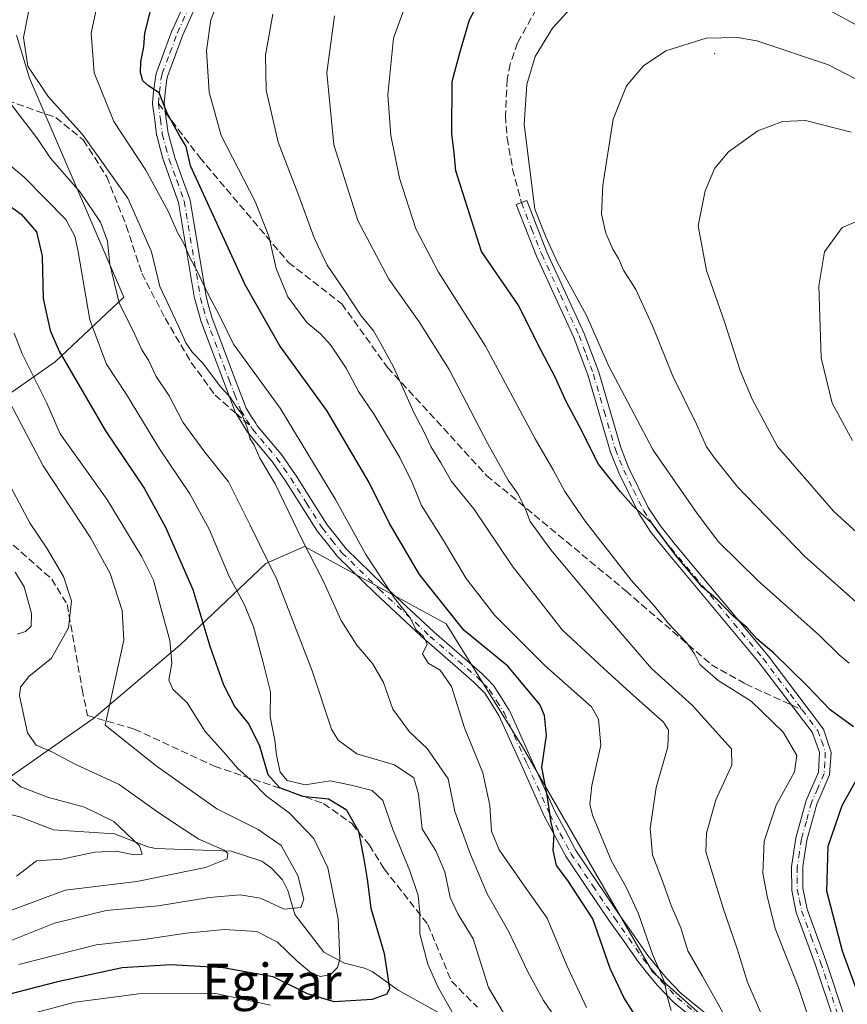
# Model space of a CAD drawing. Units: metres. Extents: x 596627 to 600051, y 4770757 to 4773120.
# Drawn here: x 599343 to 599528, y 4771824 to 4772045 of the extents above; entities that cross this region are included whole.
import ezdxf
from ezdxf.enums import TextEntityAlignment as Align

# ---------------------------------------------------------------- set-up
doc = ezdxf.new("R2010")
doc.units = ezdxf.units.M
doc.header["$MEASUREMENT"] = 0
doc.linetypes.add('DGN Style 3', pattern=[2.307223458686699, 1.648016756204785, -0.6592067024819142])
doc.linetypes.add('DGN Style 4', pattern=[2.6384748266838614, 1.318413404963828, -0.6592067024819142, 0.001648016756204785, -0.6592067024819142])
for name, color, linetype, lineweight in [('Arbolado forestal CxS', 92, 'Continuous', 0), ('Camino Cxs', 7, 'Continuous', 0), ('Camino eje', 30, 'DGN Style 4', 13), ('Centroide de Edificación ligera', 7, 'Continuous', 0), ('Corriente natural lineal', 142, 'Continuous', 13), ('Curva de nivel maestra', 30, 'Continuous', 30), ('Curva de nivel normal', 30, 'Continuous', 0), ('Senda', 7, 'DGN Style 3', 0), ('Senda no paivmentada conexión', 7, 'DGN Style 3', 0), ('Texto cartográfico', 7, 'Continuous', 0)]:
    doc.layers.add(name, color=color, linetype=linetype, lineweight=lineweight)
doc.styles.add('Style-Arial', font='txt')

# ---------------------------------------------------------------- blocks, each defined once
blk = doc.blocks.new('*U13')
at = {"layer": 'Arbolado forestal CxS', "color": 92, "linetype": 'Continuous', "lineweight": 0}
for points in [[(599341.9446999999, 4772041.100500001, 463.9998999999953), (599344.8262999998, 4772031.495300001, 463.9910999999993), (599365.9574999996, 4771982.5097, 460.225900000005), (599350.5884999996, 4771968.101700001, 448.7600999999996), (599331.3777000001, 4771954.654899999, 432.4890000000014)], [(599340.0213000001, 4771874.933300001, 429.5970999999991), (599359.2323000003, 4771888.379899999, 438.3470999999991), (599378.4430999998, 4771904.709100001, 445.3701000000001), (599397.6540999999, 4771922.958500001, 459.0742999999929), (599406.2988999998, 4771926.8007, 464.695000000007), (599419.1518999999, 4771919.790100001, 468.1106), (599437.9961000001, 4771909.5119, 473.3217000000004), (599455.2851, 4771881.657099999, 472.1891000000033), (599484.1007000003, 4771831.711300001, 478.6092000000062), (599518.6794999996, 4771800.975099999, 488.5766000000004)]]:
    blk.add_polyline3d(points, dxfattribs=at)

msp = doc.modelspace()

# ---------------------------------------------------------------- linework, layer by layer
at = {"layer": 'Arbolado forestal CxS', "color": 92, "linetype": 'Continuous', "lineweight": 0}
for points in [[(599331.3777000001, 4771954.654899999, 432.4890000000014), (599350.5884999996, 4771968.101700001, 448.7600999999996), (599365.9574999996, 4771982.5097, 460.225900000005), (599344.8262999998, 4772031.495300001, 463.9910999999993), (599341.9446999999, 4772041.100500001, 463.9998999999953)], [(599341.9446999999, 4772041.100500001, 463.9998999999953), (599344.8262999998, 4772031.495300001, 463.9910999999993), (599365.9574999996, 4771982.5097, 460.225900000005), (599350.5884999996, 4771968.101700001, 448.7600999999996), (599331.3777000001, 4771954.654899999, 432.4890000000014)], [(599341.9446999999, 4772041.100500001, 463.9998999999953), (599344.8262999998, 4772031.495300001, 463.9910999999993), (599365.9574999996, 4771982.5097, 460.225900000005), (599350.5884999996, 4771968.101700001, 448.7600999999996), (599331.3777000001, 4771954.654899999, 432.4890000000014)], [(599518.6794999996, 4771800.975099999, 488.5766000000004), (599484.1007000003, 4771831.711300001, 478.6092000000062), (599455.2851, 4771881.657099999, 472.1891000000033), (599437.9961000001, 4771909.5119, 473.3217000000004), (599419.1518999999, 4771919.790100001, 468.1106), (599406.2988999998, 4771926.8007, 464.695000000007), (599397.6540999999, 4771922.958500001, 459.0742999999929), (599378.4430999998, 4771904.709100001, 445.3701000000001), (599359.2323000003, 4771888.379899999, 438.3470999999991), (599340.0213000001, 4771874.933300001, 429.5970999999991)], [(599340.0213000001, 4771874.933300001, 429.5970999999991), (599359.2323000003, 4771888.379899999, 438.3470999999991), (599378.4430999998, 4771904.709100001, 445.3701000000001), (599397.6540999999, 4771922.958500001, 459.0742999999929), (599406.2988999998, 4771926.8007, 464.695000000007), (599419.1518999999, 4771919.790100001, 468.1106), (599437.9961000001, 4771909.5119, 473.3217000000004), (599455.2851, 4771881.657099999, 472.1891000000033), (599484.1007000003, 4771831.711300001, 478.6092000000062), (599518.6794999996, 4771800.975099999, 488.5766000000004)], [(599340.0213000001, 4771874.933300001, 429.5970999999991), (599359.2323000003, 4771888.379899999, 438.3470999999991), (599378.4430999998, 4771904.709100001, 445.3701000000001), (599397.6540999999, 4771922.958500001, 459.0742999999929), (599406.2988999998, 4771926.8007, 464.695000000007), (599419.1518999999, 4771919.790100001, 468.1106), (599437.9961000001, 4771909.5119, 473.3217000000004), (599455.2851, 4771881.657099999, 472.1891000000033), (599484.1007000003, 4771831.711300001, 478.6092000000062), (599518.6794999996, 4771800.975099999, 488.5766000000004)]]:
    msp.add_polyline3d(points, dxfattribs=at)
at = {"layer": 'Camino Cxs', "color": 7, "linetype": 'Continuous', "lineweight": 0}
for points in [[(599500.3071, 4771815.5955, 501.8738000000012), (599488.8589000005, 4771824.846700001, 493.6959000000061), (599488.7490999997, 4771824.948100001, 493.7249000000011), (599487.0285, 4771826.733899999, 494.3905999999988), (599485.3076999999, 4771828.524499999, 495.5050000000047), (599485.2423, 4771828.598099999, 495.5497000000032), (599483.0696999999, 4771831.2773, 497.170499999993), (599481.0488999998, 4771833.778100001, 495.5206000000035), (599480.9965000004, 4771833.8475, 495.420299999998), (599477.7569000004, 4771838.4573, 489.2231000000029), (599474.5399000002, 4771843.0273, 489.7639000000054), (599469.6929000001, 4771850.2073, 487.7713999999978), (599464.8082999998, 4771857.4319, 483.6205000000046), (599464.7593, 4771857.5101, 483.5602000000072), (599464.7402999997, 4771857.544299999, 483.5742000000028), (599462.3655000003, 4771861.958900001, 483.804999999993), (599460.0356999999, 4771866.283700001, 486.3476999999984), (599459.9949000003, 4771866.3661, 486.3365000000049), (599454.8750999998, 4771877.7259, 486.4253000000026), (599449.7925000006, 4771888.9979, 475.3361000000005), (599448.1738999998, 4771891.5613, 472.1503999999986), (599446.6108999997, 4771893.989499999, 472.1610999999976), (599445.3574999999, 4771895.2895, 473.2094999999972), (599444.2773000002, 4771896.3937, 474.0246999999945), (599433.5719, 4771905.7095, 478.5694999999978), (599433.5406999999, 4771905.737299999, 478.5632000000041), (599422.1256999997, 4771916.3323, 474.9553000000015), (599422.1026999997, 4771916.3541, 474.9532999999938), (599413.7777000006, 4771924.4691, 472.3435000000027), (599413.6892999997, 4771924.5645, 472.3393000000069), (599413.6699000001, 4771924.588300001, 472.3380000000034), (599411.4345000006, 4771927.383500001, 475.4924000000028), (599409.2943000002, 4771930.064099999, 476.9670000000042), (599409.2100999998, 4771930.1823, 476.866200000004), (599405.6700999998, 4771935.8025, 471.8611999999994), (599402.1712999997, 4771941.3617, 469.3194999999978), (599399.0623000005, 4771945.818499999, 470.0736999999936), (599393.7194999997, 4771952.179300001, 473.0804999999964), (599393.6140999999, 4771952.324100001, 473.1263000000035), (599393.2017000001, 4771952.981100001, 472.9856), (599392.2817000002, 4771954.447899999, 472.4250000000029), (599391.0144999997, 4771956.496300001, 472.7906999999978), (599390.9943000004, 4771956.530300001, 472.7942000000039), (599390.9068999998, 4771956.713099999, 472.7788), (599389.5417, 4771960.2589, 472.2844000000041), (599388.2644999997, 4771963.589500001, 469.4775999999983), (599383.1606999999, 4771977.219900001, 474.8968000000023), (599383.1288999999, 4771977.3179, 474.9501000000019), (599382.4584999997, 4771979.699100001, 475.2725000000065), (599381.7931000004, 4771982.0803, 475.8424999999989), (599381.7638999998, 4771982.210100001, 475.8766999999935), (599378.1772999996, 4772003.6753, 476.8426000000036), (599376.5225000001, 4772008.273499999, 480.9456000000064), (599374.8381000003, 4772012.9167, 482.6474000000017), (599374.8054999998, 4772013.019500001, 482.5892000000022), (599374.0453000005, 4772015.820699999, 480.7678000000015), (599373.2799000005, 4772018.661900001, 480.5127000000066), (599373.2549000002, 4772018.774499999, 480.5935000000027), (599373.2452999996, 4772018.8375, 480.6374999999971), (599372.8305000003, 4772022.126300001, 482.4979000000022), (599372.3706999999, 4772025.720100001, 484.3672999999981), (599372.3601000002, 4772025.8851, 484.4762000000047), (599372.3649000004, 4772025.9959, 484.5334000000003), (599372.5749000004, 4772028.4509, 484.7197000000015), (599372.5812999997, 4772028.509500001, 484.690499999997), (599372.9962999999, 4772031.669500001, 483.0561000000016), (599373.0049000002, 4772031.7259, 483.0255000000034), (599373.0220999997, 4772031.8079, 482.9832000000025), (599373.2620999999, 4772032.7929, 482.6499999999942), (599373.3044999996, 4772032.9321, 482.6619000000064), (599375.0255000005, 4772037.6051, 482.1512999999978), (599376.6907000003, 4772042.110900001, 488.0451999999932), (599376.7251000004, 4772042.194499999, 488.1404999999941), (599379.4801000003, 4772048.304500001, 488.7014000000054)], [(599500.3071, 4771815.5955, 501.8738000000012), (599488.8589000005, 4771824.846700001, 493.6959000000061), (599488.7490999997, 4771824.948100001, 493.7249000000011), (599487.0285, 4771826.733899999, 494.3905999999988), (599485.3076999999, 4771828.524499999, 495.5050000000047), (599485.2423, 4771828.598099999, 495.5497000000032), (599483.0696999999, 4771831.2773, 497.170499999993), (599481.0488999998, 4771833.778100001, 495.5206000000035), (599480.9965000004, 4771833.8475, 495.420299999998), (599477.7569000004, 4771838.4573, 489.2231000000029), (599474.5399000002, 4771843.0273, 489.7639000000054), (599469.6929000001, 4771850.2073, 487.7713999999978), (599464.8082999998, 4771857.4319, 483.6205000000046), (599464.7593, 4771857.5101, 483.5602000000072), (599464.7402999997, 4771857.544299999, 483.5742000000028), (599462.3655000003, 4771861.958900001, 483.804999999993), (599460.0356999999, 4771866.283700001, 486.3476999999984), (599459.9949000003, 4771866.3661, 486.3365000000049), (599454.8750999998, 4771877.7259, 486.4253000000026), (599449.7925000006, 4771888.9979, 475.3361000000005), (599448.1738999998, 4771891.5613, 472.1503999999986), (599446.6108999997, 4771893.989499999, 472.1610999999976), (599445.3574999999, 4771895.2895, 473.2094999999972), (599444.2773000002, 4771896.3937, 474.0246999999945), (599433.5719, 4771905.7095, 478.5694999999978), (599433.5406999999, 4771905.737299999, 478.5632000000041), (599422.1256999997, 4771916.3323, 474.9553000000015), (599422.1026999997, 4771916.3541, 474.9532999999938), (599413.7777000006, 4771924.4691, 472.3435000000027), (599413.6892999997, 4771924.5645, 472.3393000000069), (599413.6699000001, 4771924.588300001, 472.3380000000034), (599411.4345000006, 4771927.383500001, 475.4924000000028), (599409.2943000002, 4771930.064099999, 476.9670000000042), (599409.2100999998, 4771930.1823, 476.866200000004), (599405.6700999998, 4771935.8025, 471.8611999999994), (599402.1712999997, 4771941.3617, 469.3194999999978), (599399.0623000005, 4771945.818499999, 470.0736999999936), (599393.7194999997, 4771952.179300001, 473.0804999999964), (599393.6140999999, 4771952.324100001, 473.1263000000035), (599393.2017000001, 4771952.981100001, 472.9856), (599392.2817000002, 4771954.447899999, 472.4250000000029), (599391.0144999997, 4771956.496300001, 472.7906999999978), (599390.9943000004, 4771956.530300001, 472.7942000000039), (599390.9068999998, 4771956.713099999, 472.7788), (599389.5417, 4771960.2589, 472.2844000000041), (599388.2644999997, 4771963.589500001, 469.4775999999983), (599383.1606999999, 4771977.219900001, 474.8968000000023), (599383.1288999999, 4771977.3179, 474.9501000000019), (599382.4584999997, 4771979.699100001, 475.2725000000065), (599381.7931000004, 4771982.0803, 475.8424999999989), (599381.7638999998, 4771982.210100001, 475.8766999999935), (599378.1772999996, 4772003.6753, 476.8426000000036), (599376.5225000001, 4772008.273499999, 480.9456000000064), (599374.8381000003, 4772012.9167, 482.6474000000017), (599374.8054999998, 4772013.019500001, 482.5892000000022), (599374.0453000005, 4772015.820699999, 480.7678000000015), (599373.2799000005, 4772018.661900001, 480.5127000000066), (599373.2549000002, 4772018.774499999, 480.5935000000027), (599373.2452999996, 4772018.8375, 480.6374999999971), (599372.8305000003, 4772022.126300001, 482.4979000000022), (599372.3706999999, 4772025.720100001, 484.3672999999981), (599372.3601000002, 4772025.8851, 484.4762000000047), (599372.3649000004, 4772025.9959, 484.5334000000003), (599372.5749000004, 4772028.4509, 484.7197000000015), (599372.5812999997, 4772028.509500001, 484.690499999997), (599372.9962999999, 4772031.669500001, 483.0561000000016), (599373.0049000002, 4772031.7259, 483.0255000000034), (599373.0220999997, 4772031.8079, 482.9832000000025), (599373.2620999999, 4772032.7929, 482.6499999999942), (599373.3044999996, 4772032.9321, 482.6619000000064), (599375.0255000005, 4772037.6051, 482.1512999999978), (599376.6907000003, 4772042.110900001, 488.0451999999932), (599376.7251000004, 4772042.194499999, 488.1404999999941), (599379.4801000003, 4772048.304500001, 488.7014000000054)], [(599381.8213000001, 4772047.171499999, 485.7955999999977), (599379.1139000002, 4772041.167099999, 488.6515000000073), (599377.4649, 4772036.7051, 481.7532999999967), (599375.7707000002, 4772032.1055, 484.0709999999963), (599375.5648999996, 4772031.2609, 484.6775999999954), (599375.1628999999, 4772028.200099999, 486.9043999999994), (599374.9672999998, 4772025.912500001, 486.5476000000053), (599375.4099000003, 4772022.4539, 485.3356000000058), (599375.8136999998, 4772019.251900001, 481.019100000005), (599376.5551000005, 4772016.499500001, 478.7644), (599377.3006999996, 4772013.752699999, 480.1619000000064), (599378.9678999997, 4772009.1569, 479.2612999999984), (599380.6633000001, 4772004.445499999, 477.1306999999942), (599380.7215, 4772004.225099999, 477.0390999999945), (599384.3158999998, 4771982.713099999, 474.3392000000022), (599384.9619000005, 4771980.4011, 474.1689000000042), (599385.6167000001, 4771978.074899999, 474.0625), (599390.6958999997, 4771964.510700001, 471.9367999999959), (599391.9687000001, 4771961.191299999, 472.3438000000024), (599393.2896999996, 4771957.760700001, 470.2296000000061), (599394.4886999996, 4771955.8225, 471.3978000000062), (599395.4040999999, 4771954.3629, 471.9055999999982), (599395.7685000002, 4771953.782299999, 471.9578000000038), (599401.0909000002, 4771947.445900001, 469.3987999999954), (599401.1612999998, 4771947.353900001, 469.4593000000023), (599404.3213000001, 4771942.823899999, 469.3003000000026), (599404.3554999996, 4771942.772500001, 469.3052000000025), (599407.8702999996, 4771937.187700001, 468.5923000000039), (599411.3715000004, 4771931.6295, 471.8283999999985), (599413.4656999996, 4771929.0067, 471.5627999999998), (599415.6503, 4771926.274900001, 471.7789000000049), (599423.9062999999, 4771918.227299999, 478.6413999999932), (599435.2943000002, 4771907.657299999, 480.5552000000025), (599446.0235000001, 4771898.320699999, 476.8506000000052), (599446.0994999995, 4771898.249100001, 476.6882999999943), (599447.2226999998, 4771897.1009, 474.6861000000063), (599448.5711000003, 4771895.702500001, 474.8126000000047), (599448.6310999999, 4771895.635700001, 474.8369999999995), (599448.7281, 4771895.503699999, 474.8616000000038), (599450.3662999999, 4771892.958900001, 475.5486999999994), (599452.0395000001, 4771890.3091, 478.5409000000073), (599452.0661000004, 4771890.265100001, 478.5957999999956), (599452.1253000004, 4771890.149499999, 478.7231999999931), (599457.2452999996, 4771878.794500001, 489.1235000000015), (599462.3465, 4771867.476100001, 494.8830000000017), (599464.6549000005, 4771863.191299999, 491.4860000000045), (599466.9989, 4771858.833900001, 489.9590999999928), (599471.8472999996, 4771851.662900001, 494.2704999999987), (599476.6804999998, 4771844.5031, 496.8626999999979), (599479.8835000005, 4771839.9531, 497.125), (599483.0987, 4771835.3783, 500.4137999999948), (599485.0906999996, 4771832.913100001, 501.4100999999937), (599487.2204999998, 4771830.286499999, 500.1448999999994), (599488.9018999999, 4771828.536499999, 500.4514999999956), (599490.5651000004, 4771826.810500001, 501.1490999999951), (599502.0264999997, 4771817.5485, 508.1592999999993)], [(599381.8213000001, 4772047.171499999, 485.7955999999977), (599379.1139000002, 4772041.167099999, 488.6515000000073), (599377.4649, 4772036.7051, 481.7532999999967), (599375.7707000002, 4772032.1055, 484.0709999999963), (599375.5648999996, 4772031.2609, 484.6775999999954), (599375.1628999999, 4772028.200099999, 486.9043999999994), (599374.9672999998, 4772025.912500001, 486.5476000000053), (599375.4099000003, 4772022.4539, 485.3356000000058), (599375.8136999998, 4772019.251900001, 481.019100000005), (599376.5551000005, 4772016.499500001, 478.7644), (599377.3006999996, 4772013.752699999, 480.1619000000064), (599378.9678999997, 4772009.1569, 479.2612999999984), (599380.6633000001, 4772004.445499999, 477.1306999999942), (599380.7215, 4772004.225099999, 477.0390999999945), (599384.3158999998, 4771982.713099999, 474.3392000000022), (599384.9619000005, 4771980.4011, 474.1689000000042), (599385.6167000001, 4771978.074899999, 474.0625), (599390.6958999997, 4771964.510700001, 471.9367999999959), (599391.9687000001, 4771961.191299999, 472.3438000000024), (599393.2896999996, 4771957.760700001, 470.2296000000061), (599394.4886999996, 4771955.8225, 471.3978000000062), (599395.4040999999, 4771954.3629, 471.9055999999982), (599395.7685000002, 4771953.782299999, 471.9578000000038), (599401.0909000002, 4771947.445900001, 469.3987999999954), (599401.1612999998, 4771947.353900001, 469.4593000000023), (599404.3213000001, 4771942.823899999, 469.3003000000026), (599404.3554999996, 4771942.772500001, 469.3052000000025), (599407.8702999996, 4771937.187700001, 468.5923000000039), (599411.3715000004, 4771931.6295, 471.8283999999985), (599413.4656999996, 4771929.0067, 471.5627999999998), (599415.6503, 4771926.274900001, 471.7789000000049), (599423.9062999999, 4771918.227299999, 478.6413999999932), (599435.2943000002, 4771907.657299999, 480.5552000000025), (599446.0235000001, 4771898.320699999, 476.8506000000052), (599446.0994999995, 4771898.249100001, 476.6882999999943), (599447.2226999998, 4771897.1009, 474.6861000000063), (599448.5711000003, 4771895.702500001, 474.8126000000047), (599448.6310999999, 4771895.635700001, 474.8369999999995), (599448.7281, 4771895.503699999, 474.8616000000038), (599450.3662999999, 4771892.958900001, 475.5486999999994), (599452.0395000001, 4771890.3091, 478.5409000000073), (599452.0661000004, 4771890.265100001, 478.5957999999956), (599452.1253000004, 4771890.149499999, 478.7231999999931), (599457.2452999996, 4771878.794500001, 489.1235000000015), (599462.3465, 4771867.476100001, 494.8830000000017), (599464.6549000005, 4771863.191299999, 491.4860000000045), (599466.9989, 4771858.833900001, 489.9590999999928), (599471.8472999996, 4771851.662900001, 494.2704999999987), (599476.6804999998, 4771844.5031, 496.8626999999979), (599479.8835000005, 4771839.9531, 497.125), (599483.0987, 4771835.3783, 500.4137999999948), (599485.0906999996, 4771832.913100001, 501.4100999999937), (599487.2204999998, 4771830.286499999, 500.1448999999994), (599488.9018999999, 4771828.536499999, 500.4514999999956), (599490.5651000004, 4771826.810500001, 501.1490999999951), (599502.0264999997, 4771817.5485, 508.1592999999993)], [(599524.8101000005, 4771820.5001, 521.7939000000042), (599520.5301000001, 4771833.4301, 522.9716000000044), (599516.2600999996, 4771844.9901, 529.1230000000069), (599515.2600999996, 4771849.890100001, 529.2703000000038), (599515.2301000003, 4771855.1501, 524.0571999999956), (599516.2001, 4771861.620100001, 521.7850999999937), (599518.5100999996, 4771869.9901, 528.2480999999971), (599521.2500999998, 4771876.300100001, 521.1662999999971), (599521.4600999998, 4771880.8101, 513.613599999997), (599519.8400999998, 4771885.2501, 510.2194000000018), (599507.7500999998, 4771901.110099999, 507.8469999999944), (599487.2600999996, 4771925.690099999, 512.7498999999953), (599483.7901, 4771930.0001, 513.0589000000036), (599481.0701000001, 4771934.1801, 514.0602999999974), (599476.5701000001, 4771943.300100001, 516.4176000000007), (599474.7100999998, 4771947.920100001, 516.0479999999952), (599469.7100999998, 4771964.970100001, 510.9038), (599466.5500999996, 4771973.5101, 514.2152999999962), (599458.2100999998, 4771991.6801, 511.2504999999946), (599453.6801000005, 4772003.300100001, 509.568299999999), (599454.8201000001, 4772003.700099999, 510.0334000000003), (599456.0301000001, 4772004.140100001, 510.5899000000064), (599460.5301000001, 4771992.620100001, 511.6462000000029), (599468.8601000002, 4771974.450099999, 516.5671000000002), (599472.0900999998, 4771965.7401, 512.1304999999993), (599476.9401000004, 4771949.120100001, 518.5022999999928), (599478.7901, 4771944.4901, 519.5815000000002), (599483.1901000004, 4771935.520099999, 518.1298999999999), (599485.8101000005, 4771931.4801, 517.5288), (599489.2100999998, 4771927.2501, 518.9824999999983), (599509.9700999996, 4771902.340100001, 511.7670000000071), (599522.3901000004, 4771885.950099999, 504.3156000000017), (599524.0601000005, 4771880.720100001, 514.4502999999969), (599523.7301000003, 4771875.720100001, 522.2473999999929), (599520.8701, 4771869.1601, 526.5948999999965), (599518.6501000002, 4771861.100099999, 520.5047999999952), (599517.7500999998, 4771855.210100001, 521.3888000000006), (599517.7301000003, 4771850.390100001, 528.727899999998), (599518.6801000005, 4771845.670100001, 529.1202000000048), (599522.8901000004, 4771834.2601, 523.4180999999953), (599527.1401000004, 4771821.420100001, 523.0489999999991)], [(599524.8101000005, 4771820.5001, 521.7939000000042), (599520.5301000001, 4771833.4301, 522.9716000000044), (599516.2600999996, 4771844.9901, 529.1230000000069), (599515.2600999996, 4771849.890100001, 529.2703000000038), (599515.2301000003, 4771855.1501, 524.0571999999956), (599516.2001, 4771861.620100001, 521.7850999999937), (599518.5100999996, 4771869.9901, 528.2480999999971), (599521.2500999998, 4771876.300100001, 521.1662999999971), (599521.4600999998, 4771880.8101, 513.613599999997), (599519.8400999998, 4771885.2501, 510.2194000000018), (599507.7500999998, 4771901.110099999, 507.8469999999944), (599487.2600999996, 4771925.690099999, 512.7498999999953), (599483.7901, 4771930.0001, 513.0589000000036), (599481.0701000001, 4771934.1801, 514.0602999999974), (599476.5701000001, 4771943.300100001, 516.4176000000007), (599474.7100999998, 4771947.920100001, 516.0479999999952), (599469.7100999998, 4771964.970100001, 510.9038), (599466.5500999996, 4771973.5101, 514.2152999999962), (599458.2100999998, 4771991.6801, 511.2504999999946), (599453.6801000005, 4772003.300100001, 509.568299999999), (599454.8201000001, 4772003.700099999, 510.0334000000003), (599456.0301000001, 4772004.140100001, 510.5899000000064), (599460.5301000001, 4771992.620100001, 511.6462000000029), (599468.8601000002, 4771974.450099999, 516.5671000000002), (599472.0900999998, 4771965.7401, 512.1304999999993), (599476.9401000004, 4771949.120100001, 518.5022999999928), (599478.7901, 4771944.4901, 519.5815000000002), (599483.1901000004, 4771935.520099999, 518.1298999999999), (599485.8101000005, 4771931.4801, 517.5288), (599489.2100999998, 4771927.2501, 518.9824999999983), (599509.9700999996, 4771902.340100001, 511.7670000000071), (599522.3901000004, 4771885.950099999, 504.3156000000017), (599524.0601000005, 4771880.720100001, 514.4502999999969), (599523.7301000003, 4771875.720100001, 522.2473999999929), (599520.8701, 4771869.1601, 526.5948999999965), (599518.6501000002, 4771861.100099999, 520.5047999999952), (599517.7500999998, 4771855.210100001, 521.3888000000006), (599517.7301000003, 4771850.390100001, 528.727899999998), (599518.6801000005, 4771845.670100001, 529.1202000000048), (599522.8901000004, 4771834.2601, 523.4180999999953), (599527.1401000004, 4771821.420100001, 523.0489999999991)]]:
    msp.add_polyline3d(points, dxfattribs=at)
at = {"layer": 'Camino eje', "color": 30, "linetype": 'DGN Style 4', "lineweight": 13}
for points in [[(599373.6601, 4772025.8851, 485.345100000006), (599373.8701, 4772028.340100001, 485.7893999999943), (599374.2851, 4772031.5001, 483.8220000000001), (599374.5251000002, 4772032.485099999, 483.2118999999948), (599376.2451, 4772037.155099999, 481.7744999999995), (599377.9101, 4772041.6601, 487.4538999999932), (599380.6651, 4772047.770099999, 486.8991999999998), (599382.7751000002, 4772051.3551, 490.718200000003), (599392.1601, 4772064.9801, 493.1999000000069), (599400.4921000004, 4772077.8029, 496.1854000000022), (599416.7638999998, 4772098.837300001, 498.5700999999972), (599428.2732999995, 4772114.050899999, 493.1065999999992), (599441.2379000002, 4772127.015500001, 488.0920999999944), (599457.3775000004, 4772140.112500001, 481.6635999999999), (599470.6067000004, 4772148.711300001, 485.8221999999951), (599484.4974999996, 4772151.3573, 486.5543000000035), (599496.0303999997, 4772151.9902, 478.7370999999985), (599508.5981999999, 4772146.037000001, 481.679999999993), (599512.5669, 4772142.068299999, 480.4765999999945), (599519.8430000005, 4772136.1152, 481.6248999999953), (599525.7960999999, 4772134.130799999, 483.7667999999976), (599531.7493000003, 4772132.146400001, 480.1356999999989)], [(599373.6601, 4772025.8851, 485.345100000006), (599374.1201, 4772022.290100001, 483.8512000000047), (599374.5351, 4772019.0001, 480.6974999999948), (599375.3000999996, 4772016.1601, 479.7400999999954), (599376.0601000005, 4772013.360099999, 481.3614999999991), (599377.7451, 4772008.715100001, 479.7228999999934), (599379.4401000004, 4772004.005100001, 477.0020999999979), (599383.0450999998, 4771982.4301, 474.9674999999989), (599383.7100999998, 4771980.050100001, 474.7265999999945), (599384.3800999997, 4771977.670100001, 474.5561000000016), (599389.4801000003, 4771964.050100001, 470.6922999999952), (599390.7550999997, 4771960.725099999, 472.0293999999994), (599392.1201, 4771957.1801, 470.4814000000042), (599393.3850999996, 4771955.1351, 471.5856000000058), (599394.3028999995, 4771953.671900001, 472.292300000001)], [(599454.8201000001, 4772003.700099999, 510.0334000000003), (599457.0629000004, 4771997.844500001, 511.3157999999967), (599459.3701, 4771992.1501, 511.3871000000072), (599463.5401, 4771983.065099999, 511.6417999999976), (599467.7050999999, 4771973.9801, 514.8711999999941), (599469.2851, 4771969.710100001, 514.1132999999973), (599470.9001000002, 4771965.3551, 511.5185999999958), (599473.3251, 4771957.045100001, 514.8846999999951), (599475.8251, 4771948.520099999, 517.2989999999991), (599476.7500999998, 4771946.2051, 517.812699999995), (599477.6801000005, 4771943.895099999, 517.9043999999994), (599479.8800999997, 4771939.4101, 517.8554000000004), (599482.1300999997, 4771934.850099999, 515.8439999999973), (599483.4401000004, 4771932.8301, 514.4109000000026), (599484.8000999996, 4771930.7401, 515.2200000000012), (599486.5351, 4771928.585100001, 516.2736000000004), (599488.2351000002, 4771926.470100001, 515.8948999999993), (599508.8601000002, 4771901.725099999, 509.7682000000059), (599514.9051000001, 4771893.795100001, 507.266300000003), (599517.5877, 4771890.254899999, 509.7850000000035)], [(599394.3028999995, 4771953.671900001, 472.292300000001), (599394.7150999998, 4771953.015100001, 472.4333000000043), (599400.0950999996, 4771946.610099999, 469.3698000000004), (599403.2550999997, 4771942.0801, 468.6965000000055), (599406.7701000003, 4771936.495100001, 469.7464000000036), (599410.3101000005, 4771930.8751, 473.9413000000059), (599412.4501, 4771928.1951, 472.0197000000044), (599414.6851000005, 4771925.4001, 472.0764999999956), (599423.0100999996, 4771917.2851, 477.2716999999975), (599434.4250999996, 4771906.690099999, 479.590400000001), (599445.1700999998, 4771897.340100001, 474.7687000000006), (599446.2901, 4771896.1951, 473.9231), (599447.6350999996, 4771894.800100001, 472.968399999998), (599449.2701000003, 4771892.2601, 473.6831999999995), (599450.9401000004, 4771889.6151, 476.9986000000063), (599456.0601000005, 4771878.2601, 487.7937999999995), (599461.1801000005, 4771866.9001, 490.3310000000056), (599463.5100999996, 4771862.575099999, 487.3378999999986), (599465.8850999996, 4771858.1601, 486.6156000000047), (599470.7701000003, 4771850.9351, 490.7644), (599475.6101000002, 4771843.765100001, 493.132500000007), (599478.8201000001, 4771839.2051, 493.2961000000069), (599482.0601000005, 4771834.595100001, 498.2403000000049), (599484.0800999999, 4771832.095100001, 499.4530999999988), (599486.2451, 4771829.425100001, 497.8053999999975), (599487.9650999998, 4771827.6351, 497.2917000000016), (599489.6851000005, 4771825.850099999, 497.225099999996), (599501.2001, 4771816.545100001, 504.9752000000008)], [(599517.5877, 4771890.254899999, 509.7850000000035), (599521.1151000002, 4771885.600099999, 507.248900000006), (599521.9250999996, 4771883.380100001, 508.4679999999935), (599522.7600999996, 4771880.765100001, 512.0828000000038), (599522.6551000001, 4771878.5101, 516.1655000000028), (599522.4901000002, 4771876.0101, 519.4484999999986), (599521.0601000005, 4771872.7301, 524.8959999999934), (599519.6901000004, 4771869.575099999, 527.3540999999968), (599518.5351, 4771865.390100001, 525.6429999999964), (599517.4250999996, 4771861.360099999, 519.3726000000024), (599516.9751000004, 4771858.415100001, 517.1490999999951), (599516.4901000002, 4771855.1801, 522.5026999999973), (599516.4801000003, 4771852.770099999, 527.9839000000065), (599516.4951, 4771850.140100001, 528.9631999999983), (599516.9700999996, 4771847.780099999, 529.2005000000064), (599517.4700999996, 4771845.3301, 529.1723000000056), (599519.6051000003, 4771839.550100001, 526.5396000000037), (599521.7100999998, 4771833.845100001, 522.9774000000034), (599525.9751000004, 4771820.960100001, 522.2820999999967), (599527.8051000005, 4771816.350099999, 520.3745000000055)]]:
    msp.add_polyline3d(points, dxfattribs=at)
at = {"layer": 'Centroide de Edificación ligera', "color": 7, "linetype": 'Continuous', "lineweight": 0}
msp.add_point((599498, 4772037, 527.0292999999947), dxfattribs=at)
at = {"layer": 'Corriente natural lineal', "color": 142, "linetype": 'Continuous', "lineweight": 13}
msp.add_polyline3d([(599436.6312999995, 4771822.4055, 452.9973999999929), (599427.2506999997, 4771827.585300001, 449.7995999999985), (599421.4287, 4771831.7871, 447.2785000000004), (599419.7720999997, 4771832.4921, 446.3662999999942), (599415.2330999998, 4771833.613299999, 444.2255000000005), (599410.6555000005, 4771836.0711, 442.7210000000051), (599404.1951000001, 4771844.5459, 439.5577999999951), (599402.5692999996, 4771849.8687, 437.7119999999995), (599401.3733000001, 4771852.261299999, 437.3188999999985), (599398.9687000001, 4771854.899499999, 437.2554999999993), (599396.7975000005, 4771856.4005, 436.8647000000056), (599389.8914999999, 4771858.690099999, 435.5151999999944), (599373.1120999996, 4771859.269300001, 431.3858999999939), (599371.2763, 4771859.666300001, 430.8194999999978), (599363.8151000004, 4771862.554500001, 428.1306999999942), (599350.1782999998, 4771863.4597, 424.7842999999993), (599342.6996999999, 4771866.376700001, 426.399900000004), (599340.8642999995, 4771866.766899999, 426.3754000000045)], dxfattribs=at)
at = {"layer": 'Curva de nivel maestra', "color": 30, "linetype": 'Continuous', "lineweight": 30, "flags": 128}
for points, elevation in [([(599529.0899999999, 4771886.4801), (599523.8300000001, 4771890.290100001), (599518.6799999997, 4771895.620100001), (599511.2199999997, 4771902.9801), (599507.4400000004, 4771906.170100001), (599505.2400000002, 4771908.700099999), (599502.0800000001, 4771911.3101), (599498.7000000002, 4771914.780099999), (599495.2100000001, 4771917.780099999), (599489.3300000001, 4771924.770099999), (599484.0300000003, 4771931.9301), (599479.7699999996, 4771935.8201), (599476.9900000002, 4771939.040100001), (599472.0599999996, 4771945.220100001), (599467.7300000006, 4771953.770099999), (599464.7999999998, 4771959.200099999), (599462.3799999999, 4771964.690099999), (599459.2800000003, 4771970.450099999), (599454.0599999996, 4771980.8101), (599445.8799999999, 4771992.780099999), (599440.1200000001, 4772010.770099999), (599439.7800000003, 4772014.8201), (599439.2800000003, 4772019.0601), (599439.3600000005, 4772030.7301), (599441.0599999996, 4772037.1501), (599443.1900000004, 4772044.530099999), (599446.9100000003, 4772051.610099999)], 500), ([(599492.8499999996, 4771802.140100001), (599477.7199999997, 4771825.940099999), (599474.6299999999, 4771832.4001), (599470.7999999998, 4771843.520099999), (599465.2000000002, 4771852.0801), (599462.6799999997, 4771855.460100001), (599461.9400000004, 4771858.870100001), (599462.1299999999, 4771862.360099999), (599461.4600000001, 4771864.970100001), (599460.6600000003, 4771870.770099999), (599459.3600000005, 4771877.460100001), (599460.4000000004, 4771884.5601), (599460, 4771889.0001), (599458.9000000004, 4771891.460100001), (599451.7599999999, 4771900.020099999), (599441.9500000002, 4771908.100099999), (599432, 4771920.5601), (599425.2800000003, 4771932.120100001), (599420.7599999999, 4771941.140100001), (599411.2800000003, 4771957.190099999), (599400.8399999999, 4771971.640100001), (599393.0300000003, 4771985.270099999), (599385.4800000006, 4772001.870100001), (599380.8600000005, 4772011.9101), (599379.8600000005, 4772016.2401), (599378.4600000001, 4772018.520099999), (599375.5999999996, 4772023.6501), (599373.8399999999, 4772028.2301), (599371.4400000004, 4772029.8101), (599370.1799999997, 4772030.9301), (599369.6799999997, 4772032.8101), (599369.7300000006, 4772035.1501), (599370.4199999999, 4772038.530099999), (599370.5899999999, 4772041.550100001), (599372.1200000001, 4772047.460100001)], 475), ([(599336.2100000001, 4772005.960100001), (599342.9600000001, 4772001.130100001), (599346.3899999997, 4771997.140100001), (599347.6399999997, 4771991.700099999), (599347.8899999997, 4771982.280099999), (599349.4800000006, 4771975.100099999), (599351.4500000002, 4771970.5001), (599361.7999999998, 4771952.640100001), (599370.4400000004, 4771939.870100001), (599375.2199999997, 4771931.120100001), (599381.3200000003, 4771917.200099999), (599385.1500000004, 4771904.5101), (599388.2100000001, 4771895.860099999), (599390.7599999999, 4771890.9301), (599393.8700000001, 4771887.0601), (599396.25, 4771882.210100001), (599398.1399999997, 4771875.850099999), (599400.7100000001, 4771872.890100001), (599405.8799999999, 4771870.960100001), (599411.6600000003, 4771870.360099999), (599415.6200000001, 4771868.0001), (599418.3899999997, 4771863.110099999), (599419.5800000001, 4771856.890100001), (599420.3499999996, 4771852.390100001), (599421.1399999997, 4771845.9001), (599424.1500000004, 4771835.8101), (599425.3300000001, 4771828.0001), (599424.7199999997, 4771826.710100001), (599421.4699999997, 4771825.520099999), (599412.9400000004, 4771825.0001), (599406.9900000002, 4771826.7601), (599399.3300000001, 4771830.5701), (599388.0999999996, 4771832.620100001), (599376.4600000001, 4771833.270099999), (599365.54, 4771832.5601), (599351.1299999999, 4771829.470100001), (599333.0999999996, 4771824.8301)], 450), ([(599530.2300000006, 4771826.350099999), (599526.5800000001, 4771836.280099999), (599523.0899999999, 4771849.7301), (599523.4000000004, 4771859.8201), (599526.5099999999, 4771868.850099999), (599530.8899999997, 4771876.630100001)], 500)]:
    msp.add_lwpolyline(points, dxfattribs=dict(at, elevation=elevation))
at = {"layer": 'Curva de nivel normal', "color": 30, "linetype": 'Continuous', "lineweight": 0, "flags": 128}
for points, elevation in [([(599528.0800000001, 4771900.680000001), (599525.8300000001, 4771902.539999999), (599521.3799999999, 4771907), (599507.7300000006, 4771919.130000001), (599498.8799999999, 4771927.850000001), (599494.1100000005, 4771934.16), (599484.25, 4771948.300000001), (599474.3899999997, 4771967.109999999), (599469.3799999999, 4771978.439999999), (599462.8899999997, 4771990.279999999), (599460.29, 4771996.01), (599457.8099999996, 4772002.199999999), (599455.4100000003, 4772021.130000001), (599456.0199999996, 4772030.07), (599457.8899999997, 4772036.390000001), (599461.7400000002, 4772042.720000001), (599467.2100000001, 4772048.67), (599473.6900000004, 4772053.66), (599481.1399999997, 4772056.880000001), (599486.5599999996, 4772057.699999999), (599496.2199999997, 4772056.880000001), (599505.5, 4772054.430000001), (599521.2800000003, 4772047.99), (599532.1600000003, 4772042.01)], 505), ([(599488.2999999998, 4771823.02), (599487.4699999997, 4771825.939999999), (599486.8399999999, 4771829.359999999), (599484.1600000003, 4771835.66), (599481, 4771844.680000001), (599478.2699999996, 4771850.619999999), (599474.9600000001, 4771856.41), (599470.6799999997, 4771866.74), (599470.1100000005, 4771869.210000001), (599470.54, 4771873.359999999), (599472.5599999996, 4771882.390000001), (599472.0700000003, 4771888.17), (599470.4699999997, 4771890.939999999), (599460.0700000003, 4771900.220000001), (599448.8600000005, 4771911.359999999), (599442.4400000004, 4771919.630000001), (599437.2000000002, 4771928.480000001), (599432.4500000002, 4771935.980000001), (599430.3799999999, 4771941.100000001), (599427.6500000004, 4771946.699999999), (599421.9299999997, 4771956.32), (599418.3700000001, 4771961.430000001), (599415.5999999996, 4771966.66), (599412.1799999997, 4771971.84), (599409.9000000004, 4771974.34), (599406.8700000001, 4771976.850000001), (599402.5800000001, 4771982.630000001), (599399.9600000001, 4771988.960000001), (599398.3600000005, 4771996.220000001), (599395.2599999999, 4772003.930000001), (599387.6799999997, 4772018.730000001), (599384.9800000006, 4772028.350000001), (599384.4100000003, 4772037.710000001), (599385.3600000005, 4772044.529999999), (599389.1399999997, 4772053.91)], 480), ([(599469.3700000001, 4771823.710000001), (599465.0099999999, 4771833.130000001), (599460.5800000001, 4771843.720000001), (599455.4800000006, 4771850.82), (599449.8799999999, 4771858.99), (599448.1500000004, 4771863.130000001), (599447.7599999999, 4771868.850000001), (599446.1600000003, 4771876.220000001), (599442.0599999996, 4771886.27), (599439.1600000003, 4771895.5), (599436.6299999999, 4771899.17), (599433.9699999997, 4771900.689999999), (599432.7199999997, 4771902.77), (599433.75, 4771904.980000001), (599432.9400000004, 4771906.689999999), (599431.25, 4771908.140000001), (599429.8600000005, 4771910.91), (599426.4800000006, 4771915.26), (599420.0300000003, 4771924.980000001), (599413.2300000006, 4771937.34), (599400.9000000004, 4771957.730000001), (599390.4299999997, 4771972.01), (599387.2599999999, 4771978.630000001), (599385.0700000003, 4771982.619999999), (599382.3600000005, 4771988.380000001), (599380.6299999999, 4771991.539999999), (599379.3300000001, 4771994.529999999), (599377.8899999997, 4771997.01), (599375.8499999996, 4772001.779999999), (599370.8200000003, 4772010.970000001), (599363.6699999999, 4772021.850000001), (599359.3200000003, 4772032.699999999), (599358.5899999999, 4772041.59), (599360.9900000002, 4772052.84)], 470), ([(599520.1600000003, 4771817.82), (599516.79, 4771828.220000001), (599511.5800000001, 4771841.4), (599509.7800000003, 4771848.619999999), (599508.7800000003, 4771853.77), (599509.0800000001, 4771860.890000001), (599511.79, 4771868.939999999), (599515.9100000003, 4771876.430000001), (599516.3700000001, 4771880.050000001), (599513.3600000005, 4771885.279999999), (599506.2000000002, 4771892.220000001), (599498.7999999998, 4771896.83), (599494.7000000002, 4771900.380000001), (599493.5300000003, 4771902.789999999), (599491.7199999997, 4771905.33), (599487.6399999997, 4771909.65), (599484.5700000003, 4771913.460000001), (599479.3700000001, 4771919.27), (599469.0999999996, 4771932.49), (599464.5, 4771939.100000001), (599461.9100000003, 4771943.949999999), (599457.9199999999, 4771950.84), (599446.8200000003, 4771971.600000001), (599436.2800000003, 4771988.130000001), (599431.2400000002, 4771997.800000001), (599427.5499999998, 4772009.16), (599425.6299999999, 4772018.66), (599424.9699999997, 4772027.82), (599426.2199999997, 4772040.49), (599430.5099999999, 4772052.41)], 495), ([(599463.1900000004, 4771820.289999999), (599459.7400000002, 4771825.300000001), (599456.2699999996, 4771831.680000001), (599452, 4771840.619999999), (599447.1399999997, 4771849.16), (599443.4100000003, 4771857.960000001), (599439.9400000004, 4771867.51), (599438.4600000001, 4771874.82), (599433.7800000003, 4771881.640000001), (599429.7999999998, 4771885.34), (599426.04, 4771890.430000001), (599423.9600000001, 4771896.350000001), (599421.5599999996, 4771900.619999999), (599418.0199999996, 4771904.74), (599414.5, 4771910.220000001), (599410.5999999996, 4771918.949999999), (599405.8099999996, 4771928.25), (599399.75, 4771940.800000001), (599396.3399999999, 4771946.57), (599395.0700000003, 4771949.480000001), (599394.1100000005, 4771950.99), (599393.5599999996, 4771953.180000001), (599392.2999999998, 4771956.41), (599391.0700000003, 4771958.119999999), (599389.7300000006, 4771960.220000001), (599387.54, 4771962.5), (599383.6100000005, 4771967.779999999), (599381.2999999998, 4771970.199999999), (599379.79, 4771972.369999999), (599378.0800000001, 4771976.24), (599374, 4771984.92), (599372.0899999999, 4771992.66), (599366.8399999999, 4772004.65), (599356.6600000003, 4772018.9), (599349, 4772027.390000001), (599344.4800000006, 4772034.199999999), (599343.5199999996, 4772040.58), (599345.0999999996, 4772048.99)], 465), ([(599499.8399999999, 4771822.560000001), (599495.2999999998, 4771830.689999999), (599492.0300000003, 4771836.42), (599490.4400000004, 4771841.5), (599488.2800000003, 4771846.51), (599486.6200000001, 4771851.380000001), (599484.1299999999, 4771857.82), (599483.5899999999, 4771863.74), (599484.9199999999, 4771872.869999999), (599487.54, 4771882.029999999), (599487.7100000001, 4771885.76), (599486.5800000001, 4771887.539999999), (599479.1500000004, 4771894.15), (599473.2699999996, 4771899.49), (599463.9199999999, 4771908.15), (599452.7199999997, 4771922.49), (599444.1600000003, 4771935.24), (599439.1799999997, 4771941.32), (599436.7800000003, 4771945.5), (599434.5800000001, 4771949.15), (599432.9800000006, 4771952.539999999), (599430.7999999998, 4771956.76), (599426.2300000006, 4771966.930000001), (599423.2199999997, 4771972.439999999), (599421.7699999996, 4771975.039999999), (599418.9699999997, 4771978.359999999), (599415.2800000003, 4771984), (599411.4199999999, 4771989.699999999), (599408.5099999999, 4771995.82), (599404.8600000005, 4772005.810000001), (599400.4699999997, 4772017.189999999), (599397.7599999999, 4772028.82), (599397.5800000001, 4772036.640000001), (599399.2300000006, 4772045.800000001)], 485), ([(599413, 4772045.449999999), (599411.3399999999, 4772032.730000001), (599412.9000000004, 4772016.619999999), (599418.2800000003, 4771999.66), (599425.1500000004, 4771986.539999999), (599431.9400000004, 4771977), (599438.6299999999, 4771966.350000001), (599447.3399999999, 4771949.730000001), (599451.8799999999, 4771941.600000001), (599454.1200000001, 4771938.5), (599455.7599999999, 4771935.119999999), (599456.7699999996, 4771932.359999999), (599461.3600000005, 4771926.039999999), (599473.3399999999, 4771911.789999999), (599483.9000000004, 4771899.52), (599493.0700000003, 4771891.25), (599498.1799999997, 4771885.51), (599501.8099999996, 4771881.52), (599501.8600000005, 4771877.890000001), (599498.3200000003, 4771870.15), (599496.2000000002, 4771862.710000001), (599496.0800000001, 4771858.539999999), (599499.9100000003, 4771845.9), (599503.0800000001, 4771836.800000001), (599505.3399999999, 4771829.4), (599510.8300000001, 4771816.880000001)], 490), ([(599530.2000000002, 4771913.92), (599518.2000000002, 4771924.58), (599503.1200000001, 4771940.140000001), (599498.0999999996, 4771946.369999999), (599496.1699999999, 4771949.060000001), (599493.9699999997, 4771954.16), (599488.6699999999, 4771964.91), (599484.1500000004, 4771976.15), (599480.3799999999, 4771984.230000001), (599477.6200000001, 4771988.600000001), (599476.4900000002, 4771991.16), (599475.2300000006, 4771993.24), (599473.6799999997, 4771996.890000001), (599472.7000000002, 4772001.109999999), (599473, 4772007.560000001), (599475.2999999998, 4772022.32), (599478.2999999998, 4772029.779999999), (599482.0999999996, 4772034.26), (599487.0999999996, 4772037.600000001), (599496.0999999996, 4772040.439999999), (599503.1600000003, 4772040.600000001), (599507.4299999997, 4772039.869999999), (599523.4900000002, 4772034.51), (599537.3799999999, 4772027.230000001)], 510), ([(599452.9699999997, 4771818.9), (599447.4400000004, 4771828.16), (599444, 4771839.050000001), (599440.6299999999, 4771844.680000001), (599438.8899999997, 4771848.279999999), (599437.6799999997, 4771854.07), (599435.6699999999, 4771858.730000001), (599432.6100000005, 4771863.66), (599431.8399999999, 4771871.380000001), (599430.7300000006, 4771875.050000001), (599426.4299999997, 4771877.970000001), (599418.0099999999, 4771880.4), (599413.8499999996, 4771883.470000001), (599412.3799999999, 4771885.92), (599408.0199999996, 4771899.02), (599400.1399999997, 4771919.41), (599394.2000000002, 4771931.539999999), (599389.2999999998, 4771941.230000001), (599384.0599999996, 4771947.92), (599379.1100000005, 4771954.619999999), (599376.0700000003, 4771960.49), (599373.1500000004, 4771964.82), (599371.4199999999, 4771968.449999999), (599369.9699999997, 4771970.800000001), (599368.3200000003, 4771974.310000001), (599364.9000000004, 4771981.279999999), (599362.8300000001, 4771989.890000001), (599362.2999999998, 4771995.100000001), (599360.7300000006, 4771999.350000001), (599356.1399999997, 4772006), (599349.5, 4772013.619999999), (599346.4699999997, 4772018.180000001), (599340.7999999998, 4772025.539999999)], 460), ([(599439.8700000001, 4771821.789999999), (599436.2300000006, 4771828.210000001), (599433.8899999997, 4771833.430000001), (599432.1200000001, 4771840.17), (599432.0999999996, 4771844.9), (599431.7100000001, 4771848.77), (599429.8799999999, 4771854.27), (599426.0599999996, 4771863.480000001), (599423.8499999996, 4771869.970000001), (599421.4699999997, 4771872.210000001), (599416.7800000003, 4771873.41), (599412.0499999998, 4771874.430000001), (599406.4500000002, 4771873.480000001), (599402.4299999997, 4771874.480000001), (599400.9100000003, 4771876.300000001), (599400.0800000001, 4771880.140000001), (599399.7199999997, 4771883.480000001), (599398.6100000005, 4771888.699999999), (599398.7199999997, 4771894.310000001), (599397, 4771901.16), (599394.9400000004, 4771908.850000001), (599392.8200000003, 4771913.930000001), (599389.4600000001, 4771920.109999999), (599385.0599999996, 4771930.52), (599380.6799999997, 4771938.560000001), (599373.9100000003, 4771948.600000001), (599366.5499999998, 4771960.75), (599362.0700000003, 4771967.529999999), (599358.3200000003, 4771977.439999999), (599355.6299999999, 4771993.100000001), (599355.0099999999, 4771996.15), (599352.9699999997, 4771999.939999999), (599343.6600000003, 4772009.359999999), (599328.4000000004, 4772022.119999999)], 455), ([(599534.1799999997, 4771925.930000001), (599524.6100000005, 4771934.680000001), (599512.0800000001, 4771949.119999999), (599506.4400000004, 4771959.730000001), (599503.75, 4771966.130000001), (599500.25, 4771977.01), (599496.2300000006, 4771988.539999999), (599494.3499999996, 4771998.49), (599495.9000000004, 4772006.300000001), (599498.0700000003, 4772011.369999999), (599501.0999999996, 4772015.050000001), (599507.6399999997, 4772019.730000001), (599513.1900000004, 4772021.850000001), (599518.3099999996, 4772022.060000001), (599528.5700000003, 4772019.41)], 515), ([(599528.8399999999, 4771950.52), (599524.2800000003, 4771958.82), (599521.8300000001, 4771968.99), (599521.3399999999, 4771985.08), (599522.5999999996, 4771992.66), (599526.5, 4771998.140000001), (599533.0499999998, 4772000.84)], 520), ([(599342.4299999997, 4771833.34), (599359.7699999996, 4771837.74), (599370.4299999997, 4771838.949999999), (599379.8499999996, 4771840.369999999), (599388.4500000002, 4771841.140000001), (599395.6399999997, 4771840.699999999), (599400.2699999996, 4771838.32), (599404.6699999999, 4771834.100000001), (599407.8499999996, 4771831.4), (599409.8700000001, 4771830.640000001), (599412.1600000003, 4771831.130000001), (599413.7199999997, 4771832.680000001), (599414.2000000002, 4771834.5), (599413.8700000001, 4771843.560000001), (599412.6900000004, 4771849.430000001), (599411.5300000003, 4771854.92), (599408.4299999997, 4771861.480000001), (599402.9800000006, 4771867.15), (599397.7599999999, 4771871.01), (599394.1900000004, 4771874.730000001), (599391.3600000005, 4771877.220000001), (599388.3200000003, 4771880.810000001), (599384.1299999999, 4771885.430000001), (599380.0999999996, 4771891.82), (599376.8799999999, 4771894.930000001), (599375.9800000006, 4771896.9), (599376.6600000003, 4771900.74), (599376.2300000006, 4771905.75), (599374.0499999998, 4771913.67), (599372.5800000001, 4771919.300000001), (599369.9299999997, 4771924.52), (599362.1100000005, 4771937.350000001), (599351.7100000001, 4771951.949999999), (599348.7199999997, 4771958.82), (599343.2000000002, 4771969.84), (599341.4000000004, 4771974.51)], 445), ([(599340.7699999996, 4771838.720000001), (599350.4299999997, 4771842.550000001), (599361.9699999997, 4771845.41), (599373.5899999999, 4771846.470000001), (599385.0099999999, 4771848.289999999), (599391.9100000003, 4771848.930000001), (599396.4600000001, 4771848.189999999), (599401.75, 4771845.710000001), (599405.4800000006, 4771846.109999999), (599406.2000000002, 4771847.930000001), (599404.8499999996, 4771853.210000001), (599401.0700000003, 4771859.91), (599395.9299999997, 4771863.480000001), (599386.7100000001, 4771868.100000001), (599373.1600000003, 4771877.779999999), (599361.7300000006, 4771886.82), (599365.9299999997, 4771905.880000001), (599365.5800000001, 4771912.449999999), (599362.8799999999, 4771920.720000001), (599358.5800000001, 4771928.65), (599347.8700000001, 4771944.810000001), (599336.54, 4771966.25)], 440), ([(599340.4299999997, 4771845.310000001), (599352.8399999999, 4771849.970000001), (599368.8300000001, 4771851.91), (599384.1900000004, 4771855.02), (599389.04, 4771856.939999999), (599389.1900000004, 4771858.17), (599388.3600000005, 4771858.880000001), (599382.6600000003, 4771861.350000001), (599377.9699999997, 4771864.41), (599373.2300000006, 4771867.619999999), (599364.8499999996, 4771873.57), (599355.0599999996, 4771878.140000001), (599349.9800000006, 4771880.789999999), (599346.3099999996, 4771882.380000001), (599344.3799999999, 4771885.16), (599342.6100000005, 4771893.380000001), (599342.7999999998, 4771895.310000001), (599344.7000000002, 4771897.699999999), (599349.7699999996, 4771901.83), (599353.5199999996, 4771908.600000001), (599354.2599999999, 4771914.630000001), (599352.4299999997, 4771920.060000001), (599348.7000000002, 4771926.42), (599344.9500000002, 4771931.91), (599339.4199999999, 4771942.439999999)], 435), ([(599342.0999999996, 4771907.210000001), (599343.9699999997, 4771907.789999999), (599345.2000000002, 4771908.960000001), (599345.3200000003, 4771911.82), (599343.6799999997, 4771917.810000001), (599341.6100000005, 4771921.060000001)], 430), ([(599341.9100000003, 4771853.100000001), (599346.3799999999, 4771856.49), (599352.0800000001, 4771856.91), (599359.4199999999, 4771858.480000001), (599364.2400000002, 4771858.680000001), (599368.2699999996, 4771857.850000001), (599370, 4771858), (599369.4199999999, 4771859.890000001), (599363.7000000002, 4771865.310000001), (599357.0999999996, 4771868.480000001), (599348.8399999999, 4771870.710000001), (599342.8700000001, 4771873.09), (599338.04, 4771876.970000001)], 430), ([(599344.9299999997, 4771822.230000001), (599355.0199999996, 4771824.92), (599369.2699999996, 4771826.779999999), (599386.4600000001, 4771826.83), (599398.7100000001, 4771824.220000001)], 455)]:
    msp.add_lwpolyline(points, dxfattribs=dict(at, elevation=elevation))
at = {"layer": 'Senda', "color": 7, "linetype": 'DGN Style 3', "lineweight": 0}
for points in [[(599535.2301000003, 4772052.630100001, 508.9771000000038), (599522.2901, 4772056.040100001, 511.0240000000049), (599513.0201000003, 4772059.6501, 514.4107999999978), (599503.1801000005, 4772062.9801, 513.6701999999932), (599498.3601000002, 4772064.1501, 514.7492000000057), (599493.4200999998, 4772064.9101, 514.127800000002), (599490.1601, 4772065.170100001, 513.2406999999948), (599485.1501000002, 4772064.790100001, 511.0595999999932), (599480.8800999997, 4772063.640100001, 509.184699999998), (599476.2801000001, 4772061.620100001, 507.5641000000033), (599471.9200999998, 4772059.1501, 505.0581999999995), (599464.1401000004, 4772053.460100001, 511.3470999999991), (599460.5500999996, 4772049.970100001, 512.7448000000004), (599458.1501000002, 4772046.950099999, 509.6342000000004), (599453.9700999996, 4772039.4101, 510.0696999999927), (599452.3400999998, 4772034.690099999, 511.2406999999948), (599451.6401000004, 4772031.210100001, 511.1530999999959), (599451.2401000002, 4772023.130100001, 512.9070000000065), (599451.6001000004, 4772018.130100001, 511.3423999999941), (599452.8601000002, 4772011.1801, 508.2700999999943), (599454.8201000001, 4772003.700099999, 510.0334000000003)], [(599335.4801000003, 4772028.0701, 470.0733000000037), (599350.7301000003, 4772022.710100001, 476.257700000002), (599356.8501000004, 4772017.700099999, 483.2559999999939), (599362.1201, 4772009.4801, 479.5037000000011), (599366.4600999998, 4771998.550100001, 472.5608000000066), (599369.9401000004, 4771987.9101, 478.444399999993), (599375.1601, 4771977.8201, 477.5549000000028), (599381.0100999996, 4771967.9301, 469.4934999999969), (599386.3201000001, 4771960.640100001, 472.8129999999946), (599390.9698999999, 4771956.5812, 472.7900999999983)], [(599375.2350000005, 4772023.820499999, 485.8249999999971), (599382.8835000005, 4772013.7941, 479.3708999999944), (599402.7273000004, 4771990.3123, 481.1834999999992), (599414.6335000005, 4771981.051899999, 484.2866000000067), (599424.8860999999, 4771966.830499999, 484.3638999999966), (599447.0450999998, 4771942.6873, 488.459400000007), (599478.1337000001, 4771916.8903, 494.2841000000044), (599497.3158999998, 4771900.353700001, 502.054099999994), (599504.9227, 4771896.054300001, 505.8505000000005), (599515.1869999999, 4771891.3542, 508.8457000000053)], [(599334.2701000003, 4771933.210100001, 450.1946999999927), (599349.8201000001, 4771919.520099999, 450.4576999999991), (599353.2600999996, 4771913.840100001, 454.7783999999957), (599356.6201, 4771894.860099999, 456.5507999999973), (599357.7901, 4771889.0101, 457.5984000000026), (599368.2987000003, 4771885.957800001, 453.1699999999983), (599386.1580999997, 4771877.6896, 453.3203000000067), (599406.4951, 4771870.815099999, 457.6389000000054), (599410.6001000004, 4771869.340100001, 458.7393000000012), (599416.8901000004, 4771864.8201, 459.2063999999955), (599420.8201000001, 4771860.0101, 463.222299999994), (599424.1601, 4771854.690099999, 465.853099999993), (599433.8909999998, 4771842.289799999, 471.9183000000049), (599439.1826999999, 4771829.5898, 476.7945999999939), (599445.0034999996, 4771823.7689, 463.2556000000041)]]:
    msp.add_polyline3d(points, dxfattribs=at)
at = {"layer": 'Senda no paivmentada conexión', "color": 7, "linetype": 'DGN Style 3', "lineweight": 0, "extrusion": (-0.110221230194823, 0.1444934610483914, 0.9833478123881686), "elevation": 623940.097230355, "flags": 128}
msp.add_lwpolyline([(-3370781.944307302, -3373426.730647345), (-3370781.944307302, -3373424.089968042)], dxfattribs=at)
at = {"layer": 'Senda no paivmentada conexión', "color": 7, "linetype": 'DGN Style 3', "lineweight": 0, "extrusion": (0.08423696841170744, -0.07352853650283879, 0.9937291821580745), "elevation": -299914.2801535917, "flags": 128}
msp.add_lwpolyline([(3989201.105969418, 2669675.136019072), (3989201.105969418, 2669670.683972315)], dxfattribs=at)
at = {"layer": 'Senda no paivmentada conexión', "color": 7, "linetype": 'DGN Style 3', "lineweight": 0, "extrusion": (-0.3047338767955347, 0.1395401137087171, 0.9421601886087749), "elevation": 483657.0891990871, "flags": 128}
msp.add_lwpolyline([(-4588256.351151568, -1358066.747564736), (-4588256.351151568, -1358063.945047034)], dxfattribs=at)

# ---------------------------------------------------------------- block references
at = {"layer": 'Arbolado forestal CxS', "color": 92, "linetype": 'Continuous', "lineweight": 0}
msp.add_blockref('*U13', (0, 0), dxfattribs=at)

# ---------------------------------------------------------------- texts
at = {"layer": 'Texto cartográfico', "color": 7, "linetype": 'Continuous', "lineweight": 0, "style": 'Style-Arial'}
msp.add_text('Egizar', height=8, dxfattribs=at).set_placement((599399.0492146343, 4771829.520149999), align=Align.MIDDLE_CENTER)

doc.saveas('drawing.dxf')
